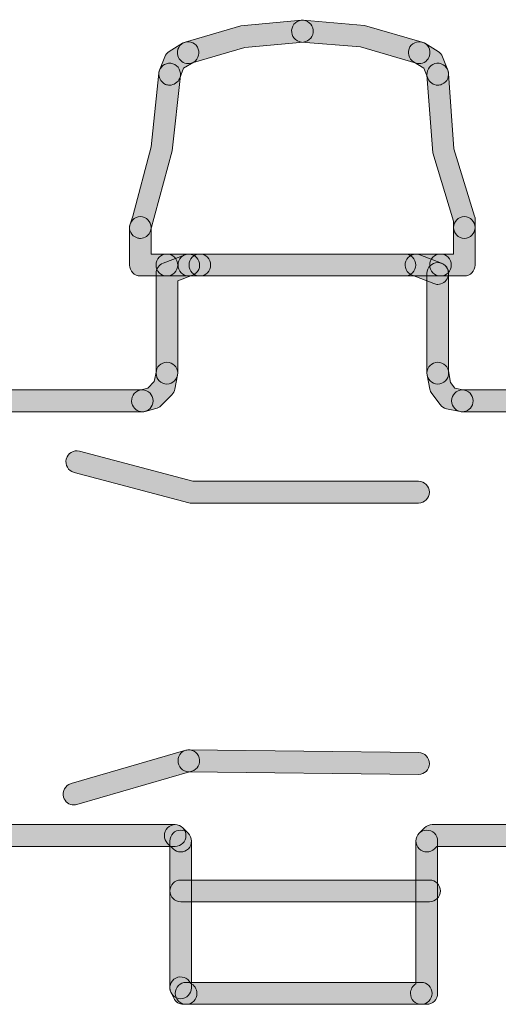
# Model space of a CAD drawing. Extents: x 22 to 1396, y 24 to 821.
# Drawn here: x 783 to 792, y 405 to 423 of the extents above; entities that cross this region are included whole.
import ezdxf

# ---------------------------------------------------------------- set-up
doc = ezdxf.new("R2010")
doc.units = 0
doc.header["$MEASUREMENT"] = 0
doc.layers.add('dwg', color=7, linetype='Continuous', lineweight=0)

msp = doc.modelspace()

# ---------------------------------------------------------------- hatches: boundary and pattern name
at = {"layer": 'dwg'}
h = msp.add_hatch(color=7, dxfattribs=at)
h.dxf.hatch_style = 2
edge = h.paths.add_edge_path()
edge.add_spline(control_points=[(786.093, 422.445), (786.007, 422.445), (785.928, 422.502), (785.904, 422.589), (785.874, 422.695), (785.934, 422.806), (786.039, 422.836), (786.039, 422.836), (787.056, 423.131), (787.056, 423.131), (787.056, 423.131), (788.16, 423.235), (788.16, 423.235), (788.269, 423.245), (788.365, 423.164), (788.374, 423.055), (788.384, 422.945), (788.304, 422.848), (788.196, 422.838), (788.196, 422.838), (787.128, 422.741), (787.128, 422.741), (787.128, 422.741), (786.147, 422.453), (786.147, 422.453), (786.129, 422.447), (786.111, 422.445), (786.093, 422.445)], knot_values=[0, 0, 0, 0, 1, 1, 1, 2, 2, 2, 3, 3, 3, 4, 4, 4, 5, 5, 5, 6, 6, 6, 7, 7, 7, 8, 8, 8, 9, 9, 9, 9], degree=3, periodic=0)
h = msp.add_hatch(color=7, dxfattribs=at)
h.dxf.hatch_style = 2
edge = h.paths.add_edge_path()
edge.add_spline(control_points=[(790.31, 422.445), (790.292, 422.445), (790.274, 422.447), (790.256, 422.453), (790.256, 422.453), (789.238, 422.748), (789.238, 422.748), (789.238, 422.748), (788.161, 422.838), (788.161, 422.838), (788.053, 422.848), (787.972, 422.944), (787.982, 423.054), (787.991, 423.164), (788.086, 423.245), (788.195, 423.235), (788.195, 423.235), (789.309, 423.138), (789.309, 423.138), (789.309, 423.138), (790.364, 422.836), (790.364, 422.836), (790.469, 422.806), (790.529, 422.695), (790.499, 422.589), (790.475, 422.502), (790.396, 422.445), (790.31, 422.445)], knot_values=[0, 0, 0, 0, 1, 1, 1, 2, 2, 2, 3, 3, 3, 4, 4, 4, 5, 5, 5, 6, 6, 6, 7, 7, 7, 8, 8, 8, 9, 9, 9, 9], degree=3, periodic=0)
h = msp.add_hatch(color=7, dxfattribs=at)
h.dxf.hatch_style = 2
edge = h.paths.add_edge_path()
edge.add_spline(control_points=[(785.755, 422.052), (785.731, 422.052), (785.707, 422.057), (785.683, 422.066), (785.582, 422.107), (785.532, 422.222), (785.572, 422.325), (785.572, 422.325), (785.667, 422.569), (785.667, 422.569), (785.683, 422.61), (785.712, 422.644), (785.749, 422.667), (785.749, 422.667), (785.991, 422.815), (785.991, 422.815), (786.085, 422.872), (786.206, 422.842), (786.262, 422.747), (786.318, 422.653), (786.288, 422.53), (786.195, 422.473), (786.195, 422.473), (786.01, 422.36), (786.01, 422.36), (786.01, 422.36), (785.939, 422.179), (785.939, 422.179), (785.908, 422.1), (785.834, 422.052), (785.755, 422.052)], knot_values=[0, 0, 0, 0, 1, 1, 1, 2, 2, 2, 3, 3, 3, 4, 4, 4, 5, 5, 5, 6, 6, 6, 7, 7, 7, 8, 8, 8, 9, 9, 9, 10, 10, 10, 10], degree=3, periodic=0)
h = msp.add_hatch(color=7, dxfattribs=at)
h.dxf.hatch_style = 2
edge = h.paths.add_edge_path()
edge.add_spline(control_points=[(790.648, 422.052), (790.569, 422.052), (790.495, 422.1), (790.465, 422.178), (790.465, 422.178), (790.393, 422.36), (790.393, 422.36), (790.393, 422.36), (790.208, 422.474), (790.208, 422.474), (790.115, 422.531), (790.085, 422.653), (790.141, 422.748), (790.198, 422.842), (790.319, 422.872), (790.412, 422.815), (790.412, 422.815), (790.654, 422.667), (790.654, 422.667), (790.69, 422.644), (790.719, 422.61), (790.735, 422.57), (790.735, 422.57), (790.831, 422.326), (790.831, 422.326), (790.871, 422.223), (790.822, 422.107), (790.721, 422.067), (790.697, 422.057), (790.672, 422.052), (790.648, 422.052)], knot_values=[0, 0, 0, 0, 1, 1, 1, 2, 2, 2, 3, 3, 3, 4, 4, 4, 5, 5, 5, 6, 6, 6, 7, 7, 7, 8, 8, 8, 9, 9, 9, 10, 10, 10, 10], degree=3, periodic=0)
h = msp.add_hatch(color=7, dxfattribs=at)
h.dxf.hatch_style = 2
edge = h.paths.add_edge_path()
edge.add_spline(control_points=[(785.221, 419.257), (785.201, 419.257), (785.18, 419.261), (785.16, 419.267), (785.057, 419.301), (785, 419.414), (785.034, 419.519), (785.034, 419.519), (785.081, 419.665), (785.081, 419.665), (785.081, 419.665), (785.418, 420.93), (785.418, 420.93), (785.418, 420.93), (785.559, 422.273), (785.559, 422.273), (785.571, 422.383), (785.668, 422.462), (785.777, 422.45), (785.885, 422.438), (785.963, 422.34), (785.951, 422.23), (785.951, 422.23), (785.804, 420.856), (785.804, 420.856), (785.804, 420.856), (785.409, 419.395), (785.409, 419.395), (785.381, 419.311), (785.304, 419.257), (785.221, 419.257)], knot_values=[0, 0, 0, 0, 1, 1, 1, 2, 2, 2, 3, 3, 3, 4, 4, 4, 5, 5, 5, 6, 6, 6, 7, 7, 7, 8, 8, 8, 9, 9, 9, 10, 10, 10, 10], degree=3, periodic=0)
h = msp.add_hatch(color=7, dxfattribs=at)
h.dxf.hatch_style = 2
edge = h.paths.add_edge_path()
edge.add_spline(control_points=[(791.133, 419.257), (791.024, 419.257), (790.936, 419.347), (790.936, 419.457), (790.936, 419.457), (790.936, 419.573), (790.936, 419.573), (790.936, 419.573), (790.557, 420.819), (790.557, 420.819), (790.557, 420.819), (790.451, 422.237), (790.451, 422.237), (790.443, 422.347), (790.525, 422.443), (790.633, 422.451), (790.742, 422.459), (790.836, 422.376), (790.844, 422.266), (790.844, 422.266), (790.942, 420.892), (790.942, 420.892), (790.942, 420.892), (791.321, 419.662), (791.321, 419.662), (791.327, 419.643), (791.33, 419.623), (791.33, 419.603), (791.33, 419.603), (791.33, 419.457), (791.33, 419.457), (791.33, 419.347), (791.242, 419.257), (791.133, 419.257)], knot_values=[0, 0, 0, 0, 1, 1, 1, 2, 2, 2, 3, 3, 3, 4, 4, 4, 5, 5, 5, 6, 6, 6, 7, 7, 7, 8, 8, 8, 9, 9, 9, 10, 10, 10, 11, 11, 11, 11], degree=3, periodic=0)
h = msp.add_hatch(color=7, dxfattribs=at)
h.dxf.hatch_style = 2
edge = h.paths.add_edge_path()
edge.add_spline(control_points=[(785.705, 418.572), (785.705, 418.572), (785.221, 418.572), (785.221, 418.572), (785.112, 418.572), (785.024, 418.661), (785.024, 418.771), (785.024, 418.771), (785.024, 419.457), (785.024, 419.457), (785.024, 419.567), (785.112, 419.656), (785.221, 419.656), (785.33, 419.656), (785.418, 419.567), (785.418, 419.457), (785.418, 419.457), (785.418, 418.971), (785.418, 418.971), (785.418, 418.971), (785.705, 418.971), (785.705, 418.971), (785.814, 418.971), (785.902, 418.881), (785.902, 418.771), (785.902, 418.661), (785.814, 418.572), (785.705, 418.572)], knot_values=[0, 0, 0, 0, 1, 1, 1, 2, 2, 2, 3, 3, 3, 4, 4, 4, 5, 5, 5, 6, 6, 6, 7, 7, 7, 8, 8, 8, 9, 9, 9, 9], degree=3, periodic=0)
h = msp.add_hatch(color=7, dxfattribs=at)
h.dxf.hatch_style = 2
edge = h.paths.add_edge_path()
edge.add_spline(control_points=[(791.133, 418.572), (791.133, 418.572), (790.698, 418.572), (790.698, 418.572), (790.589, 418.572), (790.501, 418.661), (790.501, 418.771), (790.501, 418.881), (790.589, 418.971), (790.698, 418.971), (790.698, 418.971), (790.936, 418.971), (790.936, 418.971), (790.936, 418.971), (790.936, 419.457), (790.936, 419.457), (790.936, 419.567), (791.024, 419.656), (791.133, 419.656), (791.242, 419.656), (791.33, 419.567), (791.33, 419.457), (791.33, 419.457), (791.33, 418.771), (791.33, 418.771), (791.33, 418.661), (791.242, 418.572), (791.133, 418.572)], knot_values=[0, 0, 0, 0, 1, 1, 1, 2, 2, 2, 3, 3, 3, 4, 4, 4, 5, 5, 5, 6, 6, 6, 7, 7, 7, 8, 8, 8, 9, 9, 9, 9], degree=3, periodic=0)
h = msp.add_hatch(color=7, dxfattribs=at)
h.dxf.hatch_style = 2
edge = h.paths.add_edge_path()
edge.add_spline(control_points=[(790.698, 418.572), (790.698, 418.572), (785.705, 418.572), (785.705, 418.572), (785.596, 418.572), (785.508, 418.661), (785.508, 418.771), (785.508, 418.881), (785.596, 418.971), (785.705, 418.971), (785.705, 418.971), (790.698, 418.971), (790.698, 418.971), (790.807, 418.971), (790.895, 418.881), (790.895, 418.771), (790.895, 418.661), (790.807, 418.572), (790.698, 418.572)], knot_values=[0, 0, 0, 0, 1, 1, 1, 2, 2, 2, 3, 3, 3, 4, 4, 4, 5, 5, 5, 6, 6, 6, 6], degree=3, periodic=0)
h = msp.add_hatch(color=7, dxfattribs=at)
h.dxf.hatch_style = 2
edge = h.paths.add_edge_path()
edge.add_spline(control_points=[(785.706, 416.602), (785.597, 416.602), (785.509, 416.691), (785.509, 416.801), (785.509, 416.801), (785.509, 418.618), (785.509, 418.618), (785.509, 418.701), (785.56, 418.776), (785.637, 418.805), (785.637, 418.805), (786.036, 418.958), (786.036, 418.958), (786.138, 418.997), (786.252, 418.945), (786.29, 418.842), (786.329, 418.739), (786.277, 418.624), (786.175, 418.585), (786.175, 418.585), (785.903, 418.481), (785.903, 418.481), (785.903, 418.481), (785.903, 416.801), (785.903, 416.801), (785.903, 416.691), (785.815, 416.602), (785.706, 416.602)], knot_values=[0, 0, 0, 0, 1, 1, 1, 2, 2, 2, 3, 3, 3, 4, 4, 4, 5, 5, 5, 6, 6, 6, 7, 7, 7, 8, 8, 8, 9, 9, 9, 9], degree=3, periodic=0)
h = msp.add_hatch(color=7, dxfattribs=at)
h.dxf.hatch_style = 2
edge = h.paths.add_edge_path()
edge.add_spline(control_points=[(786.307, 418.572), (786.307, 418.572), (786.106, 418.572), (786.106, 418.572), (785.997, 418.572), (785.909, 418.661), (785.909, 418.771), (785.909, 418.881), (785.997, 418.971), (786.106, 418.971), (786.106, 418.971), (786.307, 418.971), (786.307, 418.971), (786.416, 418.971), (786.504, 418.881), (786.504, 418.771), (786.504, 418.661), (786.416, 418.572), (786.307, 418.572)], knot_values=[0, 0, 0, 0, 1, 1, 1, 2, 2, 2, 3, 3, 3, 4, 4, 4, 5, 5, 5, 6, 6, 6, 6], degree=3, periodic=0)
h = msp.add_hatch(color=7, dxfattribs=at)
h.dxf.hatch_style = 2
edge = h.paths.add_edge_path()
edge.add_spline(control_points=[(790.049, 418.572), (790.049, 418.572), (786.307, 418.572), (786.307, 418.572), (786.198, 418.572), (786.11, 418.661), (786.11, 418.771), (786.11, 418.881), (786.198, 418.971), (786.307, 418.971), (786.307, 418.971), (790.049, 418.971), (790.049, 418.971), (790.158, 418.971), (790.246, 418.881), (790.246, 418.771), (790.246, 418.661), (790.158, 418.572), (790.049, 418.572)], knot_values=[0, 0, 0, 0, 1, 1, 1, 2, 2, 2, 3, 3, 3, 4, 4, 4, 5, 5, 5, 6, 6, 6, 6], degree=3, periodic=0)
h = msp.add_hatch(color=7, dxfattribs=at)
h.dxf.hatch_style = 2
edge = h.paths.add_edge_path()
edge.add_spline(control_points=[(790.648, 418.419), (790.624, 418.419), (790.601, 418.423), (790.578, 418.432), (790.578, 418.432), (790.179, 418.585), (790.179, 418.585), (790.078, 418.624), (790.026, 418.739), (790.065, 418.842), (790.104, 418.945), (790.217, 418.997), (790.319, 418.958), (790.319, 418.958), (790.718, 418.805), (790.718, 418.805), (790.819, 418.766), (790.871, 418.651), (790.832, 418.548), (790.802, 418.468), (790.727, 418.419), (790.648, 418.419)], knot_values=[0, 0, 0, 0, 1, 1, 1, 2, 2, 2, 3, 3, 3, 4, 4, 4, 5, 5, 5, 6, 6, 6, 7, 7, 7, 7], degree=3, periodic=0)
h = msp.add_hatch(color=7, dxfattribs=at)
h.dxf.hatch_style = 2
edge = h.paths.add_edge_path()
edge.add_spline(control_points=[(790.648, 416.602), (790.539, 416.602), (790.451, 416.691), (790.451, 416.801), (790.451, 416.801), (790.451, 418.618), (790.451, 418.618), (790.451, 418.729), (790.539, 418.818), (790.648, 418.818), (790.757, 418.818), (790.845, 418.729), (790.845, 418.618), (790.845, 418.618), (790.845, 416.801), (790.845, 416.801), (790.845, 416.691), (790.757, 416.602), (790.648, 416.602)], knot_values=[0, 0, 0, 0, 1, 1, 1, 2, 2, 2, 3, 3, 3, 4, 4, 4, 5, 5, 5, 6, 6, 6, 6], degree=3, periodic=0)
h = msp.add_hatch(color=7, dxfattribs=at)
h.dxf.hatch_style = 2
edge = h.paths.add_edge_path()
edge.add_spline(control_points=[(785.258, 416.096), (785.169, 416.096), (785.089, 416.157), (785.067, 416.247), (785.04, 416.354), (785.104, 416.462), (785.21, 416.489), (785.21, 416.489), (785.356, 416.527), (785.356, 416.527), (785.356, 416.527), (785.475, 416.646), (785.475, 416.646), (785.475, 416.646), (785.513, 416.84), (785.513, 416.84), (785.534, 416.948), (785.637, 417.018), (785.744, 416.997), (785.851, 416.976), (785.921, 416.871), (785.9, 416.763), (785.9, 416.763), (785.851, 416.51), (785.851, 416.51), (785.843, 416.471), (785.824, 416.435), (785.796, 416.407), (785.796, 416.407), (785.596, 416.205), (785.596, 416.205), (785.571, 416.18), (785.539, 416.162), (785.505, 416.153), (785.505, 416.153), (785.306, 416.102), (785.306, 416.102), (785.29, 416.098), (785.274, 416.096), (785.258, 416.096)], knot_values=[0, 0, 0, 0, 1, 1, 1, 2, 2, 2, 3, 3, 3, 4, 4, 4, 5, 5, 5, 6, 6, 6, 7, 7, 7, 8, 8, 8, 9, 9, 9, 10, 10, 10, 11, 11, 11, 12, 12, 12, 13, 13, 13, 13], degree=3, periodic=0)
h = msp.add_hatch(color=7, dxfattribs=at)
h.dxf.hatch_style = 2
edge = h.paths.add_edge_path()
edge.add_spline(control_points=[(791.096, 416.096), (791.084, 416.096), (791.071, 416.098), (791.057, 416.1), (791.057, 416.1), (790.808, 416.151), (790.808, 416.151), (790.761, 416.161), (790.719, 416.187), (790.69, 416.226), (790.69, 416.226), (790.539, 416.428), (790.539, 416.428), (790.521, 416.452), (790.509, 416.48), (790.503, 416.51), (790.503, 416.51), (790.454, 416.763), (790.454, 416.763), (790.433, 416.871), (790.503, 416.976), (790.61, 416.997), (790.717, 417.018), (790.82, 416.948), (790.841, 416.84), (790.841, 416.84), (790.881, 416.631), (790.881, 416.631), (790.881, 416.631), (790.959, 416.527), (790.959, 416.527), (790.959, 416.527), (791.135, 416.491), (791.135, 416.491), (791.242, 416.47), (791.311, 416.365), (791.29, 416.257), (791.271, 416.162), (791.188, 416.096), (791.096, 416.096)], knot_values=[0, 0, 0, 0, 1, 1, 1, 2, 2, 2, 3, 3, 3, 4, 4, 4, 5, 5, 5, 6, 6, 6, 7, 7, 7, 8, 8, 8, 9, 9, 9, 10, 10, 10, 11, 11, 11, 12, 12, 12, 13, 13, 13, 13], degree=3, periodic=0)
h = msp.add_hatch(color=7, dxfattribs=at)
h.dxf.hatch_style = 2
edge = h.paths.add_edge_path()
edge.add_spline(control_points=[(785.258, 416.096), (785.258, 416.096), (781.264, 416.096), (781.264, 416.096), (781.155, 416.096), (781.067, 416.186), (781.067, 416.296), (781.067, 416.406), (781.155, 416.495), (781.264, 416.495), (781.264, 416.495), (785.258, 416.495), (785.258, 416.495), (785.367, 416.495), (785.455, 416.406), (785.455, 416.296), (785.455, 416.186), (785.367, 416.096), (785.258, 416.096)], knot_values=[0, 0, 0, 0, 1, 1, 1, 2, 2, 2, 3, 3, 3, 4, 4, 4, 5, 5, 5, 6, 6, 6, 6], degree=3, periodic=0)
h = msp.add_hatch(color=7, dxfattribs=at)
h.dxf.hatch_style = 2
edge = h.paths.add_edge_path()
edge.add_spline(control_points=[(792.394, 416.096), (792.394, 416.096), (791.096, 416.096), (791.096, 416.096), (790.987, 416.096), (790.899, 416.186), (790.899, 416.296), (790.899, 416.406), (790.987, 416.495), (791.096, 416.495), (791.096, 416.495), (792.394, 416.495), (792.394, 416.495), (792.503, 416.495), (792.591, 416.406), (792.591, 416.296), (792.591, 416.186), (792.503, 416.096), (792.394, 416.096)], knot_values=[0, 0, 0, 0, 1, 1, 1, 2, 2, 2, 3, 3, 3, 4, 4, 4, 5, 5, 5, 6, 6, 6, 6], degree=3, periodic=0)
h = msp.add_hatch(color=7, dxfattribs=at)
h.dxf.hatch_style = 2
edge = h.paths.add_edge_path()
edge.add_spline(control_points=[(790.297, 414.431), (790.297, 414.431), (786.156, 414.431), (786.156, 414.431), (786.139, 414.431), (786.122, 414.433), (786.106, 414.438), (786.106, 414.438), (784.011, 414.991), (784.011, 414.991), (783.905, 415.019), (783.842, 415.128), (783.87, 415.234), (783.897, 415.341), (784.005, 415.405), (784.11, 415.377), (784.11, 415.377), (786.181, 414.83), (786.181, 414.83), (786.181, 414.83), (790.297, 414.83), (790.297, 414.83), (790.406, 414.83), (790.495, 414.741), (790.495, 414.631), (790.495, 414.52), (790.406, 414.431), (790.297, 414.431)], knot_values=[0, 0, 0, 0, 1, 1, 1, 2, 2, 2, 3, 3, 3, 4, 4, 4, 5, 5, 5, 6, 6, 6, 7, 7, 7, 8, 8, 8, 9, 9, 9, 9], degree=3, periodic=0)
h = msp.add_hatch(color=7, dxfattribs=at)
h.dxf.hatch_style = 2
edge = h.paths.add_edge_path()
edge.add_spline(control_points=[(784.01, 408.926), (783.924, 408.926), (783.846, 408.983), (783.821, 409.071), (783.791, 409.177), (783.851, 409.287), (783.956, 409.317), (783.956, 409.317), (786.051, 409.924), (786.051, 409.924), (786.156, 409.954), (786.265, 409.893), (786.295, 409.787), (786.325, 409.681), (786.265, 409.571), (786.16, 409.541), (786.16, 409.541), (784.065, 408.934), (784.065, 408.934), (784.046, 408.929), (784.028, 408.926), (784.01, 408.926)], knot_values=[0, 0, 0, 0, 1, 1, 1, 2, 2, 2, 3, 3, 3, 4, 4, 4, 5, 5, 5, 6, 6, 6, 7, 7, 7, 7], degree=3, periodic=0)
h = msp.add_hatch(color=7, dxfattribs=at)
h.dxf.hatch_style = 2
edge = h.paths.add_edge_path()
edge.add_spline(control_points=[(790.297, 409.482), (790.297, 409.482), (790.296, 409.482), (790.295, 409.482), (790.295, 409.482), (786.103, 409.533), (786.103, 409.533), (785.994, 409.534), (785.907, 409.625), (785.909, 409.735), (785.91, 409.845), (785.999, 409.933), (786.108, 409.932), (786.108, 409.932), (790.3, 409.881), (790.3, 409.881), (790.409, 409.88), (790.496, 409.789), (790.495, 409.679), (790.493, 409.57), (790.405, 409.482), (790.297, 409.482)], knot_values=[0, 0, 0, 0, 1, 1, 1, 2, 2, 2, 3, 3, 3, 4, 4, 4, 5, 5, 5, 6, 6, 6, 7, 7, 7, 7], degree=3, periodic=0)
h = msp.add_hatch(color=7, dxfattribs=at)
h.dxf.hatch_style = 2
edge = h.paths.add_edge_path()
edge.add_spline(control_points=[(785.856, 408.169), (785.856, 408.169), (780.716, 408.169), (780.716, 408.169), (780.607, 408.169), (780.519, 408.259), (780.519, 408.369), (780.519, 408.479), (780.607, 408.568), (780.716, 408.568), (780.716, 408.568), (785.856, 408.568), (785.856, 408.568), (785.965, 408.568), (786.054, 408.479), (786.054, 408.369), (786.054, 408.259), (785.965, 408.169), (785.856, 408.169)], knot_values=[0, 0, 0, 0, 1, 1, 1, 2, 2, 2, 3, 3, 3, 4, 4, 4, 5, 5, 5, 6, 6, 6, 6], degree=3, periodic=0)
h = msp.add_hatch(color=7, dxfattribs=at)
h.dxf.hatch_style = 2
edge = h.paths.add_edge_path()
edge.add_spline(control_points=[(785.957, 408.069), (785.906, 408.069), (785.856, 408.088), (785.818, 408.127), (785.818, 408.127), (785.718, 408.227), (785.718, 408.227), (785.64, 408.305), (785.64, 408.431), (785.716, 408.509), (785.793, 408.588), (785.918, 408.588), (785.995, 408.511), (785.995, 408.511), (786.095, 408.41), (786.095, 408.41), (786.173, 408.333), (786.173, 408.207), (786.097, 408.128), (786.058, 408.089), (786.007, 408.069), (785.957, 408.069)], knot_values=[0, 0, 0, 0, 1, 1, 1, 2, 2, 2, 3, 3, 3, 4, 4, 4, 5, 5, 5, 6, 6, 6, 7, 7, 7, 7], degree=3, periodic=0)
h = msp.add_hatch(color=7, dxfattribs=at)
h.dxf.hatch_style = 2
edge = h.paths.add_edge_path()
edge.add_spline(control_points=[(785.957, 405.392), (785.848, 405.392), (785.759, 405.481), (785.759, 405.592), (785.759, 405.592), (785.759, 408.269), (785.759, 408.269), (785.759, 408.379), (785.848, 408.468), (785.957, 408.468), (786.065, 408.468), (786.154, 408.379), (786.154, 408.269), (786.154, 408.269), (786.154, 405.592), (786.154, 405.592), (786.154, 405.481), (786.065, 405.392), (785.957, 405.392)], knot_values=[0, 0, 0, 0, 1, 1, 1, 2, 2, 2, 3, 3, 3, 4, 4, 4, 5, 5, 5, 6, 6, 6, 6], degree=3, periodic=0)
h = msp.add_hatch(color=7, dxfattribs=at)
h.dxf.hatch_style = 2
edge = h.paths.add_edge_path()
edge.add_spline(control_points=[(790.448, 405.292), (790.448, 405.292), (790.347, 405.292), (790.347, 405.292), (790.239, 405.292), (790.15, 405.381), (790.15, 405.491), (790.15, 405.566), (790.191, 405.631), (790.25, 405.665), (790.25, 405.665), (790.25, 408.269), (790.25, 408.269), (790.25, 408.379), (790.339, 408.468), (790.448, 408.468), (790.556, 408.468), (790.645, 408.379), (790.645, 408.269), (790.645, 408.269), (790.645, 405.491), (790.645, 405.491), (790.645, 405.381), (790.556, 405.292), (790.448, 405.292)], knot_values=[0, 0, 0, 0, 1, 1, 1, 2, 2, 2, 3, 3, 3, 4, 4, 4, 5, 5, 5, 6, 6, 6, 7, 7, 7, 8, 8, 8, 8], degree=3, periodic=0)
h = msp.add_hatch(color=7, dxfattribs=at)
h.dxf.hatch_style = 2
edge = h.paths.add_edge_path()
edge.add_spline(control_points=[(790.448, 408.069), (790.397, 408.069), (790.346, 408.089), (790.307, 408.128), (790.231, 408.207), (790.231, 408.333), (790.309, 408.41), (790.309, 408.41), (790.409, 408.511), (790.409, 408.511), (790.446, 408.548), (790.496, 408.568), (790.548, 408.568), (790.548, 408.568), (792.394, 408.568), (792.394, 408.568), (792.503, 408.568), (792.591, 408.479), (792.591, 408.369), (792.591, 408.259), (792.503, 408.169), (792.394, 408.169), (792.394, 408.169), (790.629, 408.169), (790.629, 408.169), (790.629, 408.169), (790.586, 408.127), (790.586, 408.127), (790.548, 408.088), (790.498, 408.069), (790.448, 408.069)], knot_values=[0, 0, 0, 0, 1, 1, 1, 2, 2, 2, 3, 3, 3, 4, 4, 4, 5, 5, 5, 6, 6, 6, 7, 7, 7, 8, 8, 8, 9, 9, 9, 10, 10, 10, 10], degree=3, periodic=0)
h = msp.add_hatch(color=7, dxfattribs=at)
h.dxf.hatch_style = 2
edge = h.paths.add_edge_path()
edge.add_spline(control_points=[(790.499, 407.16), (790.499, 407.16), (785.957, 407.16), (785.957, 407.16), (785.848, 407.16), (785.759, 407.249), (785.759, 407.359), (785.759, 407.469), (785.848, 407.558), (785.957, 407.558), (785.957, 407.558), (790.499, 407.558), (790.499, 407.558), (790.607, 407.558), (790.696, 407.469), (790.696, 407.359), (790.696, 407.249), (790.607, 407.16), (790.499, 407.16)], knot_values=[0, 0, 0, 0, 1, 1, 1, 2, 2, 2, 3, 3, 3, 4, 4, 4, 5, 5, 5, 6, 6, 6, 6], degree=3, periodic=0)
h = msp.add_hatch(color=7, dxfattribs=at)
h.dxf.hatch_style = 2
edge = h.paths.add_edge_path()
edge.add_spline(control_points=[(786.057, 405.292), (786.057, 405.292), (786.007, 405.292), (786.007, 405.292), (785.932, 405.292), (785.864, 405.334), (785.83, 405.401), (785.83, 405.401), (785.781, 405.502), (785.781, 405.502), (785.732, 405.6), (785.771, 405.72), (785.868, 405.77), (785.965, 405.819), (786.084, 405.78), (786.133, 405.681), (786.133, 405.681), (786.136, 405.674), (786.136, 405.674), (786.205, 405.643), (786.254, 405.573), (786.254, 405.491), (786.254, 405.381), (786.165, 405.292), (786.057, 405.292)], knot_values=[0, 0, 0, 0, 1, 1, 1, 2, 2, 2, 3, 3, 3, 4, 4, 4, 5, 5, 5, 6, 6, 6, 7, 7, 7, 8, 8, 8, 8], degree=3, periodic=0)
h = msp.add_hatch(color=7, dxfattribs=at)
h.dxf.hatch_style = 2
edge = h.paths.add_edge_path()
edge.add_spline(control_points=[(790.347, 405.292), (790.347, 405.292), (786.057, 405.292), (786.057, 405.292), (785.948, 405.292), (785.859, 405.381), (785.859, 405.491), (785.859, 405.601), (785.948, 405.691), (786.057, 405.691), (786.057, 405.691), (790.347, 405.691), (790.347, 405.691), (790.456, 405.691), (790.545, 405.601), (790.545, 405.491), (790.545, 405.381), (790.456, 405.292), (790.347, 405.292)], knot_values=[0, 0, 0, 0, 1, 1, 1, 2, 2, 2, 3, 3, 3, 4, 4, 4, 5, 5, 5, 6, 6, 6, 6], degree=3, periodic=0)

# ---------------------------------------------------------------- linework, layer by layer
for points, knots in [([(786.093, 422.445), (786.007, 422.445), (785.928, 422.502), (785.904, 422.589), (785.874, 422.695), (785.934, 422.806), (786.039, 422.836), (786.039, 422.836), (787.056, 423.131), (787.056, 423.131), (787.056, 423.131), (788.16, 423.235), (788.16, 423.235), (788.269, 423.245), (788.365, 423.164), (788.374, 423.055), (788.384, 422.945), (788.304, 422.848), (788.196, 422.838), (788.196, 422.838), (787.128, 422.741), (787.128, 422.741), (787.128, 422.741), (786.147, 422.453), (786.147, 422.453), (786.129, 422.447), (786.111, 422.445), (786.093, 422.445)], [0, 0, 0, 0, 1, 1, 1, 2, 2, 2, 3, 3, 3, 4, 4, 4, 5, 5, 5, 6, 6, 6, 7, 7, 7, 8, 8, 8, 9, 9, 9, 9]), ([(790.31, 422.445), (790.292, 422.445), (790.274, 422.447), (790.256, 422.453), (790.256, 422.453), (789.238, 422.748), (789.238, 422.748), (789.238, 422.748), (788.161, 422.838), (788.161, 422.838), (788.053, 422.848), (787.972, 422.944), (787.982, 423.054), (787.991, 423.164), (788.086, 423.245), (788.195, 423.235), (788.195, 423.235), (789.309, 423.138), (789.309, 423.138), (789.309, 423.138), (790.364, 422.836), (790.364, 422.836), (790.469, 422.806), (790.529, 422.695), (790.499, 422.589), (790.475, 422.502), (790.396, 422.445), (790.31, 422.445)], [0, 0, 0, 0, 1, 1, 1, 2, 2, 2, 3, 3, 3, 4, 4, 4, 5, 5, 5, 6, 6, 6, 7, 7, 7, 8, 8, 8, 9, 9, 9, 9]), ([(785.755, 422.052), (785.731, 422.052), (785.707, 422.057), (785.683, 422.066), (785.582, 422.107), (785.532, 422.222), (785.572, 422.325), (785.572, 422.325), (785.667, 422.569), (785.667, 422.569), (785.683, 422.61), (785.712, 422.644), (785.749, 422.667), (785.749, 422.667), (785.991, 422.815), (785.991, 422.815), (786.085, 422.872), (786.206, 422.842), (786.262, 422.747), (786.318, 422.653), (786.288, 422.53), (786.195, 422.473), (786.195, 422.473), (786.01, 422.36), (786.01, 422.36), (786.01, 422.36), (785.939, 422.179), (785.939, 422.179), (785.908, 422.1), (785.834, 422.052), (785.755, 422.052)], [0, 0, 0, 0, 1, 1, 1, 2, 2, 2, 3, 3, 3, 4, 4, 4, 5, 5, 5, 6, 6, 6, 7, 7, 7, 8, 8, 8, 9, 9, 9, 10, 10, 10, 10]), ([(790.648, 422.052), (790.569, 422.052), (790.495, 422.1), (790.465, 422.178), (790.465, 422.178), (790.393, 422.36), (790.393, 422.36), (790.393, 422.36), (790.208, 422.474), (790.208, 422.474), (790.115, 422.531), (790.085, 422.653), (790.141, 422.748), (790.198, 422.842), (790.319, 422.872), (790.412, 422.815), (790.412, 422.815), (790.654, 422.667), (790.654, 422.667), (790.69, 422.644), (790.719, 422.61), (790.735, 422.57), (790.735, 422.57), (790.831, 422.326), (790.831, 422.326), (790.871, 422.223), (790.822, 422.107), (790.721, 422.067), (790.697, 422.057), (790.672, 422.052), (790.648, 422.052)], [0, 0, 0, 0, 1, 1, 1, 2, 2, 2, 3, 3, 3, 4, 4, 4, 5, 5, 5, 6, 6, 6, 7, 7, 7, 8, 8, 8, 9, 9, 9, 10, 10, 10, 10]), ([(785.221, 419.257), (785.201, 419.257), (785.18, 419.261), (785.16, 419.267), (785.057, 419.301), (785, 419.414), (785.034, 419.519), (785.034, 419.519), (785.081, 419.665), (785.081, 419.665), (785.081, 419.665), (785.418, 420.93), (785.418, 420.93), (785.418, 420.93), (785.559, 422.273), (785.559, 422.273), (785.571, 422.383), (785.668, 422.462), (785.777, 422.45), (785.885, 422.438), (785.963, 422.34), (785.951, 422.23), (785.951, 422.23), (785.804, 420.856), (785.804, 420.856), (785.804, 420.856), (785.409, 419.395), (785.409, 419.395), (785.381, 419.311), (785.304, 419.257), (785.221, 419.257)], [0, 0, 0, 0, 1, 1, 1, 2, 2, 2, 3, 3, 3, 4, 4, 4, 5, 5, 5, 6, 6, 6, 7, 7, 7, 8, 8, 8, 9, 9, 9, 10, 10, 10, 10]), ([(791.133, 419.257), (791.024, 419.257), (790.936, 419.347), (790.936, 419.457), (790.936, 419.457), (790.936, 419.573), (790.936, 419.573), (790.936, 419.573), (790.557, 420.819), (790.557, 420.819), (790.557, 420.819), (790.451, 422.237), (790.451, 422.237), (790.443, 422.347), (790.525, 422.443), (790.633, 422.451), (790.742, 422.459), (790.836, 422.376), (790.844, 422.266), (790.844, 422.266), (790.942, 420.892), (790.942, 420.892), (790.942, 420.892), (791.321, 419.662), (791.321, 419.662), (791.327, 419.643), (791.33, 419.623), (791.33, 419.603), (791.33, 419.603), (791.33, 419.457), (791.33, 419.457), (791.33, 419.347), (791.242, 419.257), (791.133, 419.257)], [0, 0, 0, 0, 1, 1, 1, 2, 2, 2, 3, 3, 3, 4, 4, 4, 5, 5, 5, 6, 6, 6, 7, 7, 7, 8, 8, 8, 9, 9, 9, 10, 10, 10, 11, 11, 11, 11]), ([(785.705, 418.572), (785.705, 418.572), (785.221, 418.572), (785.221, 418.572), (785.112, 418.572), (785.024, 418.661), (785.024, 418.771), (785.024, 418.771), (785.024, 419.457), (785.024, 419.457), (785.024, 419.567), (785.112, 419.656), (785.221, 419.656), (785.33, 419.656), (785.418, 419.567), (785.418, 419.457), (785.418, 419.457), (785.418, 418.971), (785.418, 418.971), (785.418, 418.971), (785.705, 418.971), (785.705, 418.971), (785.814, 418.971), (785.902, 418.881), (785.902, 418.771), (785.902, 418.661), (785.814, 418.572), (785.705, 418.572)], [0, 0, 0, 0, 1, 1, 1, 2, 2, 2, 3, 3, 3, 4, 4, 4, 5, 5, 5, 6, 6, 6, 7, 7, 7, 8, 8, 8, 9, 9, 9, 9]), ([(791.133, 418.572), (791.133, 418.572), (790.698, 418.572), (790.698, 418.572), (790.589, 418.572), (790.501, 418.661), (790.501, 418.771), (790.501, 418.881), (790.589, 418.971), (790.698, 418.971), (790.698, 418.971), (790.936, 418.971), (790.936, 418.971), (790.936, 418.971), (790.936, 419.457), (790.936, 419.457), (790.936, 419.567), (791.024, 419.656), (791.133, 419.656), (791.242, 419.656), (791.33, 419.567), (791.33, 419.457), (791.33, 419.457), (791.33, 418.771), (791.33, 418.771), (791.33, 418.661), (791.242, 418.572), (791.133, 418.572)], [0, 0, 0, 0, 1, 1, 1, 2, 2, 2, 3, 3, 3, 4, 4, 4, 5, 5, 5, 6, 6, 6, 7, 7, 7, 8, 8, 8, 9, 9, 9, 9]), ([(790.698, 418.572), (790.698, 418.572), (785.705, 418.572), (785.705, 418.572), (785.596, 418.572), (785.508, 418.661), (785.508, 418.771), (785.508, 418.881), (785.596, 418.971), (785.705, 418.971), (785.705, 418.971), (790.698, 418.971), (790.698, 418.971), (790.807, 418.971), (790.895, 418.881), (790.895, 418.771), (790.895, 418.661), (790.807, 418.572), (790.698, 418.572)], [0, 0, 0, 0, 1, 1, 1, 2, 2, 2, 3, 3, 3, 4, 4, 4, 5, 5, 5, 6, 6, 6, 6]), ([(785.706, 416.602), (785.597, 416.602), (785.509, 416.691), (785.509, 416.801), (785.509, 416.801), (785.509, 418.618), (785.509, 418.618), (785.509, 418.701), (785.56, 418.776), (785.637, 418.805), (785.637, 418.805), (786.036, 418.958), (786.036, 418.958), (786.138, 418.997), (786.252, 418.945), (786.29, 418.842), (786.329, 418.739), (786.277, 418.624), (786.175, 418.585), (786.175, 418.585), (785.903, 418.481), (785.903, 418.481), (785.903, 418.481), (785.903, 416.801), (785.903, 416.801), (785.903, 416.691), (785.815, 416.602), (785.706, 416.602)], [0, 0, 0, 0, 1, 1, 1, 2, 2, 2, 3, 3, 3, 4, 4, 4, 5, 5, 5, 6, 6, 6, 7, 7, 7, 8, 8, 8, 9, 9, 9, 9]), ([(786.307, 418.572), (786.307, 418.572), (786.106, 418.572), (786.106, 418.572), (785.997, 418.572), (785.909, 418.661), (785.909, 418.771), (785.909, 418.881), (785.997, 418.971), (786.106, 418.971), (786.106, 418.971), (786.307, 418.971), (786.307, 418.971), (786.416, 418.971), (786.504, 418.881), (786.504, 418.771), (786.504, 418.661), (786.416, 418.572), (786.307, 418.572)], [0, 0, 0, 0, 1, 1, 1, 2, 2, 2, 3, 3, 3, 4, 4, 4, 5, 5, 5, 6, 6, 6, 6]), ([(790.049, 418.572), (790.049, 418.572), (786.307, 418.572), (786.307, 418.572), (786.198, 418.572), (786.11, 418.661), (786.11, 418.771), (786.11, 418.881), (786.198, 418.971), (786.307, 418.971), (786.307, 418.971), (790.049, 418.971), (790.049, 418.971), (790.158, 418.971), (790.246, 418.881), (790.246, 418.771), (790.246, 418.661), (790.158, 418.572), (790.049, 418.572)], [0, 0, 0, 0, 1, 1, 1, 2, 2, 2, 3, 3, 3, 4, 4, 4, 5, 5, 5, 6, 6, 6, 6]), ([(790.648, 418.419), (790.624, 418.419), (790.601, 418.423), (790.578, 418.432), (790.578, 418.432), (790.179, 418.585), (790.179, 418.585), (790.078, 418.624), (790.026, 418.739), (790.065, 418.842), (790.104, 418.945), (790.217, 418.997), (790.319, 418.958), (790.319, 418.958), (790.718, 418.805), (790.718, 418.805), (790.819, 418.766), (790.871, 418.651), (790.832, 418.548), (790.802, 418.468), (790.727, 418.419), (790.648, 418.419)], [0, 0, 0, 0, 1, 1, 1, 2, 2, 2, 3, 3, 3, 4, 4, 4, 5, 5, 5, 6, 6, 6, 7, 7, 7, 7]), ([(790.648, 416.602), (790.539, 416.602), (790.451, 416.691), (790.451, 416.801), (790.451, 416.801), (790.451, 418.618), (790.451, 418.618), (790.451, 418.729), (790.539, 418.818), (790.648, 418.818), (790.757, 418.818), (790.845, 418.729), (790.845, 418.618), (790.845, 418.618), (790.845, 416.801), (790.845, 416.801), (790.845, 416.691), (790.757, 416.602), (790.648, 416.602)], [0, 0, 0, 0, 1, 1, 1, 2, 2, 2, 3, 3, 3, 4, 4, 4, 5, 5, 5, 6, 6, 6, 6]), ([(785.258, 416.096), (785.169, 416.096), (785.089, 416.157), (785.067, 416.247), (785.04, 416.354), (785.104, 416.462), (785.21, 416.489), (785.21, 416.489), (785.356, 416.527), (785.356, 416.527), (785.356, 416.527), (785.475, 416.646), (785.475, 416.646), (785.475, 416.646), (785.513, 416.84), (785.513, 416.84), (785.534, 416.948), (785.637, 417.018), (785.744, 416.997), (785.851, 416.976), (785.921, 416.871), (785.9, 416.763), (785.9, 416.763), (785.851, 416.51), (785.851, 416.51), (785.843, 416.471), (785.824, 416.435), (785.796, 416.407), (785.796, 416.407), (785.596, 416.205), (785.596, 416.205), (785.571, 416.18), (785.539, 416.162), (785.505, 416.153), (785.505, 416.153), (785.306, 416.102), (785.306, 416.102), (785.29, 416.098), (785.274, 416.096), (785.258, 416.096)], [0, 0, 0, 0, 1, 1, 1, 2, 2, 2, 3, 3, 3, 4, 4, 4, 5, 5, 5, 6, 6, 6, 7, 7, 7, 8, 8, 8, 9, 9, 9, 10, 10, 10, 11, 11, 11, 12, 12, 12, 13, 13, 13, 13]), ([(791.096, 416.096), (791.084, 416.096), (791.071, 416.098), (791.057, 416.1), (791.057, 416.1), (790.808, 416.151), (790.808, 416.151), (790.761, 416.161), (790.719, 416.187), (790.69, 416.226), (790.69, 416.226), (790.539, 416.428), (790.539, 416.428), (790.521, 416.452), (790.509, 416.48), (790.503, 416.51), (790.503, 416.51), (790.454, 416.763), (790.454, 416.763), (790.433, 416.871), (790.503, 416.976), (790.61, 416.997), (790.717, 417.018), (790.82, 416.948), (790.841, 416.84), (790.841, 416.84), (790.881, 416.631), (790.881, 416.631), (790.881, 416.631), (790.959, 416.527), (790.959, 416.527), (790.959, 416.527), (791.135, 416.491), (791.135, 416.491), (791.242, 416.47), (791.311, 416.365), (791.29, 416.257), (791.271, 416.162), (791.188, 416.096), (791.096, 416.096)], [0, 0, 0, 0, 1, 1, 1, 2, 2, 2, 3, 3, 3, 4, 4, 4, 5, 5, 5, 6, 6, 6, 7, 7, 7, 8, 8, 8, 9, 9, 9, 10, 10, 10, 11, 11, 11, 12, 12, 12, 13, 13, 13, 13]), ([(785.258, 416.096), (785.258, 416.096), (781.264, 416.096), (781.264, 416.096), (781.155, 416.096), (781.067, 416.186), (781.067, 416.296), (781.067, 416.406), (781.155, 416.495), (781.264, 416.495), (781.264, 416.495), (785.258, 416.495), (785.258, 416.495), (785.367, 416.495), (785.455, 416.406), (785.455, 416.296), (785.455, 416.186), (785.367, 416.096), (785.258, 416.096)], [0, 0, 0, 0, 1, 1, 1, 2, 2, 2, 3, 3, 3, 4, 4, 4, 5, 5, 5, 6, 6, 6, 6]), ([(792.394, 416.096), (792.394, 416.096), (791.096, 416.096), (791.096, 416.096), (790.987, 416.096), (790.899, 416.186), (790.899, 416.296), (790.899, 416.406), (790.987, 416.495), (791.096, 416.495), (791.096, 416.495), (792.394, 416.495), (792.394, 416.495), (792.503, 416.495), (792.591, 416.406), (792.591, 416.296), (792.591, 416.186), (792.503, 416.096), (792.394, 416.096)], [0, 0, 0, 0, 1, 1, 1, 2, 2, 2, 3, 3, 3, 4, 4, 4, 5, 5, 5, 6, 6, 6, 6]), ([(790.297, 414.431), (790.297, 414.431), (786.156, 414.431), (786.156, 414.431), (786.139, 414.431), (786.122, 414.433), (786.106, 414.438), (786.106, 414.438), (784.011, 414.991), (784.011, 414.991), (783.905, 415.019), (783.842, 415.128), (783.87, 415.234), (783.897, 415.341), (784.005, 415.405), (784.11, 415.377), (784.11, 415.377), (786.181, 414.83), (786.181, 414.83), (786.181, 414.83), (790.297, 414.83), (790.297, 414.83), (790.406, 414.83), (790.495, 414.741), (790.495, 414.631), (790.495, 414.52), (790.406, 414.431), (790.297, 414.431)], [0, 0, 0, 0, 1, 1, 1, 2, 2, 2, 3, 3, 3, 4, 4, 4, 5, 5, 5, 6, 6, 6, 7, 7, 7, 8, 8, 8, 9, 9, 9, 9]), ([(784.01, 408.926), (783.924, 408.926), (783.846, 408.983), (783.821, 409.071), (783.791, 409.177), (783.851, 409.287), (783.956, 409.317), (783.956, 409.317), (786.051, 409.924), (786.051, 409.924), (786.156, 409.954), (786.265, 409.893), (786.295, 409.787), (786.325, 409.681), (786.265, 409.571), (786.16, 409.541), (786.16, 409.541), (784.065, 408.934), (784.065, 408.934), (784.046, 408.929), (784.028, 408.926), (784.01, 408.926)], [0, 0, 0, 0, 1, 1, 1, 2, 2, 2, 3, 3, 3, 4, 4, 4, 5, 5, 5, 6, 6, 6, 7, 7, 7, 7]), ([(790.297, 409.482), (790.297, 409.482), (790.296, 409.482), (790.295, 409.482), (790.295, 409.482), (786.103, 409.533), (786.103, 409.533), (785.994, 409.534), (785.907, 409.625), (785.909, 409.735), (785.91, 409.845), (785.999, 409.933), (786.108, 409.932), (786.108, 409.932), (790.3, 409.881), (790.3, 409.881), (790.409, 409.88), (790.496, 409.789), (790.495, 409.679), (790.493, 409.57), (790.405, 409.482), (790.297, 409.482)], [0, 0, 0, 0, 1, 1, 1, 2, 2, 2, 3, 3, 3, 4, 4, 4, 5, 5, 5, 6, 6, 6, 7, 7, 7, 7]), ([(785.856, 408.169), (785.856, 408.169), (780.716, 408.169), (780.716, 408.169), (780.607, 408.169), (780.519, 408.259), (780.519, 408.369), (780.519, 408.479), (780.607, 408.568), (780.716, 408.568), (780.716, 408.568), (785.856, 408.568), (785.856, 408.568), (785.965, 408.568), (786.054, 408.479), (786.054, 408.369), (786.054, 408.259), (785.965, 408.169), (785.856, 408.169)], [0, 0, 0, 0, 1, 1, 1, 2, 2, 2, 3, 3, 3, 4, 4, 4, 5, 5, 5, 6, 6, 6, 6]), ([(785.957, 408.069), (785.906, 408.069), (785.856, 408.088), (785.818, 408.127), (785.818, 408.127), (785.718, 408.227), (785.718, 408.227), (785.64, 408.305), (785.64, 408.431), (785.716, 408.509), (785.793, 408.588), (785.918, 408.588), (785.995, 408.511), (785.995, 408.511), (786.095, 408.41), (786.095, 408.41), (786.173, 408.333), (786.173, 408.207), (786.097, 408.128), (786.058, 408.089), (786.007, 408.069), (785.957, 408.069)], [0, 0, 0, 0, 1, 1, 1, 2, 2, 2, 3, 3, 3, 4, 4, 4, 5, 5, 5, 6, 6, 6, 7, 7, 7, 7]), ([(785.957, 405.392), (785.848, 405.392), (785.759, 405.481), (785.759, 405.592), (785.759, 405.592), (785.759, 408.269), (785.759, 408.269), (785.759, 408.379), (785.848, 408.468), (785.957, 408.468), (786.065, 408.468), (786.154, 408.379), (786.154, 408.269), (786.154, 408.269), (786.154, 405.592), (786.154, 405.592), (786.154, 405.481), (786.065, 405.392), (785.957, 405.392)], [0, 0, 0, 0, 1, 1, 1, 2, 2, 2, 3, 3, 3, 4, 4, 4, 5, 5, 5, 6, 6, 6, 6]), ([(790.448, 405.292), (790.448, 405.292), (790.347, 405.292), (790.347, 405.292), (790.239, 405.292), (790.15, 405.381), (790.15, 405.491), (790.15, 405.566), (790.191, 405.631), (790.25, 405.665), (790.25, 405.665), (790.25, 408.269), (790.25, 408.269), (790.25, 408.379), (790.339, 408.468), (790.448, 408.468), (790.556, 408.468), (790.645, 408.379), (790.645, 408.269), (790.645, 408.269), (790.645, 405.491), (790.645, 405.491), (790.645, 405.381), (790.556, 405.292), (790.448, 405.292)], [0, 0, 0, 0, 1, 1, 1, 2, 2, 2, 3, 3, 3, 4, 4, 4, 5, 5, 5, 6, 6, 6, 7, 7, 7, 8, 8, 8, 8]), ([(790.448, 408.069), (790.397, 408.069), (790.346, 408.089), (790.307, 408.128), (790.231, 408.207), (790.231, 408.333), (790.309, 408.41), (790.309, 408.41), (790.409, 408.511), (790.409, 408.511), (790.446, 408.548), (790.496, 408.568), (790.548, 408.568), (790.548, 408.568), (792.394, 408.568), (792.394, 408.568), (792.503, 408.568), (792.591, 408.479), (792.591, 408.369), (792.591, 408.259), (792.503, 408.169), (792.394, 408.169), (792.394, 408.169), (790.629, 408.169), (790.629, 408.169), (790.629, 408.169), (790.586, 408.127), (790.586, 408.127), (790.548, 408.088), (790.498, 408.069), (790.448, 408.069)], [0, 0, 0, 0, 1, 1, 1, 2, 2, 2, 3, 3, 3, 4, 4, 4, 5, 5, 5, 6, 6, 6, 7, 7, 7, 8, 8, 8, 9, 9, 9, 10, 10, 10, 10]), ([(790.499, 407.16), (790.499, 407.16), (785.957, 407.16), (785.957, 407.16), (785.848, 407.16), (785.759, 407.249), (785.759, 407.359), (785.759, 407.469), (785.848, 407.558), (785.957, 407.558), (785.957, 407.558), (790.499, 407.558), (790.499, 407.558), (790.607, 407.558), (790.696, 407.469), (790.696, 407.359), (790.696, 407.249), (790.607, 407.16), (790.499, 407.16)], [0, 0, 0, 0, 1, 1, 1, 2, 2, 2, 3, 3, 3, 4, 4, 4, 5, 5, 5, 6, 6, 6, 6]), ([(786.057, 405.292), (786.057, 405.292), (786.007, 405.292), (786.007, 405.292), (785.932, 405.292), (785.864, 405.334), (785.83, 405.401), (785.83, 405.401), (785.781, 405.502), (785.781, 405.502), (785.732, 405.6), (785.771, 405.72), (785.868, 405.77), (785.965, 405.819), (786.084, 405.78), (786.133, 405.681), (786.133, 405.681), (786.136, 405.674), (786.136, 405.674), (786.205, 405.643), (786.254, 405.573), (786.254, 405.491), (786.254, 405.381), (786.165, 405.292), (786.057, 405.292)], [0, 0, 0, 0, 1, 1, 1, 2, 2, 2, 3, 3, 3, 4, 4, 4, 5, 5, 5, 6, 6, 6, 7, 7, 7, 8, 8, 8, 8]), ([(790.347, 405.292), (790.347, 405.292), (786.057, 405.292), (786.057, 405.292), (785.948, 405.292), (785.859, 405.381), (785.859, 405.491), (785.859, 405.601), (785.948, 405.691), (786.057, 405.691), (786.057, 405.691), (790.347, 405.691), (790.347, 405.691), (790.456, 405.691), (790.545, 405.601), (790.545, 405.491), (790.545, 405.381), (790.456, 405.292), (790.347, 405.292)], [0, 0, 0, 0, 1, 1, 1, 2, 2, 2, 3, 3, 3, 4, 4, 4, 5, 5, 5, 6, 6, 6, 6])]:
    msp.add_open_spline(points, degree=3, knots=knots, dxfattribs=at)

doc.saveas('drawing.dxf')
